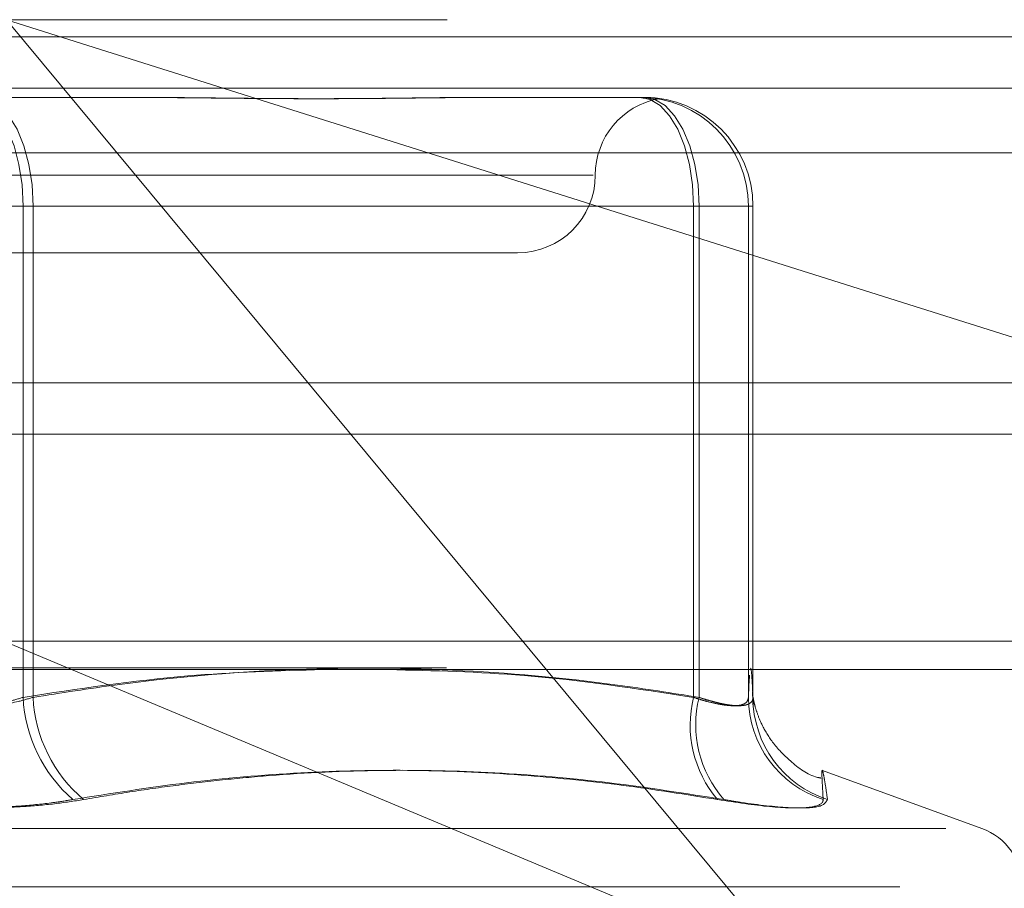
# Model space of a CAD drawing. Units: inches. Extents: x 0 to 23.4, y 0 to 16.5.
# Drawn here: x 4.4 to 4.5, y 12.8 to 12.8 of the extents above; entities that cross this region are included whole.
import ezdxf

# ---------------------------------------------------------------- set-up
doc = ezdxf.new("R2010")
doc.units = ezdxf.units.IN
doc.header["$MEASUREMENT"] = 0
doc.linetypes.add('HIDDEN', pattern=[0.07500000000000001, 0.05, -0.025])

msp = doc.modelspace()

# ---------------------------------------------------------------- linework, layer by layer
at = {"color": 7, "linetype": 'HIDDEN', "lineweight": 0}
for p, q in [((4.3429317334, 12.8207037779), (4.4964724787, 12.8207037779)), ((4.4607728607, 12.7723506997), (4.4205978932, 12.8207037779)), ((4.4205978932, 12.8207037779), (4.481620497, 12.801436879)), ((7.5087710246, 12.8198398795), (3.9538910246, 12.8198398795)), ((7.5087710246, 12.8172398795), (3.9538910246, 12.8172398795)), ((4.4187166387, 12.81676677), (4.4266253751, 12.81676677)), ((4.4447785268, 12.81676677), (4.4526872632, 12.81676677)), ((4.4526872632, 12.81676677), (4.452739842, 12.81676677)), ((4.4528605277, 12.81676677), (4.4529131065, 12.81676677)), ((4.4963452327, 12.8139646598), (4.3428044874, 12.8139646598)), ((4.4503363552, 12.8128297622), (4.387521416, 12.8128297622)), ((4.4159332053, 12.811254959), (4.4214449243, 12.811254959)), ((4.4219517588, 12.811254959), (4.4164400398, 12.811254959)), ((4.4214449243, 12.811254959), (4.4214449243, 12.7863640526)), ((4.4554155488, 12.811254959), (4.4214449243, 12.811254959)), ((4.4219517588, 12.811254959), (4.45569654, 12.811254959)), ((4.4219517588, 12.7863640526), (4.4219517588, 12.811254959)), ((4.4554155488, 12.7863640526), (4.4554155488, 12.811254959)), ((4.4554155488, 12.811254959), (4.4581989822, 12.811254959)), ((4.4584248256, 12.811254959), (4.45569654, 12.811254959)), ((4.45569654, 12.811254959), (4.45569654, 12.7863640526)), ((4.4581989822, 12.811254959), (4.4581989822, 12.7863640526)), ((4.4584248256, 12.811254959), (4.4581989822, 12.811254959)), ((4.4584248256, 12.7863640526), (4.4584248256, 12.811254959)), ((4.4187832841, 12.8088927543), (4.4465015372, 12.8088927543)), ((3.9538910246, 12.7996998795), (7.5087710246, 12.7996998795)), ((4.4954236162, 12.7892077149), (4.3439805959, 12.7892077149)), ((4.4607728607, 12.7723506997), (4.420464789, 12.7892077149)), ((4.3429062842, 12.7878598913), (4.4964470295, 12.7878598913)), ((4.4700197109, 12.7797257782), (4.4619501646, 12.7826628528)), ((4.368202945, 12.7797257782), (4.4696820191, 12.7797257782)), ((4.3658658299, 12.7767661164), (4.4719834305, 12.7767661164))]:
    msp.add_line(p, q, dxfattribs=at)
at = {"color": 7, "linetype": 'Continuous', "lineweight": 15}
for p, q in [((3.9538910246, 12.8198398795), (7.5087710246, 12.8198398795)), ((7.5087710246, 12.8022998795), (3.9538910246, 12.8022998795)), ((3.9538910246, 12.7996998795), (7.5087710246, 12.7996998795)), ((3.7567109092, 12.787771337), (7.6961740549, 12.787771337))]:
    msp.add_line(p, q, dxfattribs=at)
at = {"color": 7, "linetype": 'HIDDEN', "lineweight": 0, "flags": 128}
for points in [[(4.4187166387, 12.81676677), (4.4192489008, 12.8166608621), (4.4197607084, 12.8163472084), (4.420232393, 12.8158378624), (4.420645828, 12.815152398), (4.4209851253, 12.8143171571), (4.421237246, 12.8133642378), (4.4213925011, 12.81233026), (4.4214449243, 12.811254959)], [(4.4219517588, 12.811254959), (4.4218982759, 12.81233026), (4.4217398826, 12.8133642378), (4.4214826657, 12.8143171571), (4.4211365101, 12.815152398), (4.4207147182, 12.8158378624), (4.4202334993, 12.8163472084), (4.4197113463, 12.8166608621), (4.4191683254, 12.81676677)], [(4.4526872632, 12.81676677), (4.4532195253, 12.8166608621), (4.4537313329, 12.8163472084), (4.4542030175, 12.8158378624), (4.4546164525, 12.815152398), (4.4549557498, 12.8143171571), (4.4552078704, 12.8133642378), (4.4553631256, 12.81233026), (4.4554155488, 12.811254959)], [(4.4529131065, 12.81676677), (4.4534561275, 12.8166608621), (4.4539782804, 12.8163472084), (4.4544594993, 12.8158378624), (4.4548812912, 12.815152398), (4.4552274468, 12.8143171571), (4.4554846637, 12.8133642378), (4.4556430571, 12.81233026), (4.45569654, 12.811254959)]]:
    msp.add_lwpolyline(points, dxfattribs=at)
at = {"color": 7, "linetype": 'HIDDEN', "lineweight": 0}
for centre, radius, start, end in [((4.4543755529, 12.8128297622), 0.0039370078740157, 100.6010868367, 180), ((4.4526872172, 12.811255005), 0.0055117650425877, 359.999522017, 89.9995220086), ((4.4529130606, 12.811255005), 0.0055117650426259, 359.9995220174, 89.9995220084), ((4.4465015372, 12.8128297622), 0.0039370078740157, 270, 0), ((4.4287820706, 12.7867375099), 0.007346644467117, 182.9138141029, 229.0985562417), ((4.4292134887, 12.7867312393), 0.0072710072264973, 182.8946752725, 229.7149631779), ((4.461072788, 12.7849621038), 0.0058283630344375, 166.0816438855, 220.3997588952), ((4.4612895311, 12.7849824577), 0.0057611070549072, 166.1244295276, 221.2400988439), ((4.4636649082, 12.7863866274), 0.0054659725456189, 180.2366358776, 252.1202717203), ((4.4638795832, 12.7863756534), 0.0054547699136266, 180.1218532307, 252.1095881513), ((4.4689424821, 12.7767661164), 0.0031496062992154, 0, 69.9999999998)]:
    msp.add_arc(centre, radius, start, end, dxfattribs=at)
for points, knots in [([(4.444778526781239, 12.81676677003818), (4.444754497230942, 12.81676676555904), (4.444220039931788, 12.81676666593548), (4.443161065137501, 12.81675995936916), (4.441571885391405, 12.81674156636127), (4.439945295277138, 12.81672180291898), (4.438134958801009, 12.81670495735644), (4.436286697488358, 12.81669814697548), (4.434403383873262, 12.81670344884784), (4.432646545612953, 12.81671693739452), (4.430860244068465, 12.81673600167607), (4.428885452067225, 12.81675720055817), (4.427466163156582, 12.81676663928253), (4.426654332177989, 12.8167667655349), (4.426625375112828, 12.81676677003817)], [0, 0, 0, 0, 0.0044167420361245, 0.0982357135522625, 0.1921423741892059, 0.2863092442113793, 0.380564973511519, 0.4999999541272201, 0.5938191100075804, 0.6877289020551146, 0.7819071526308302, 0.8761736387941969, 0.9955832579631203, 0.9999999999999999, 0.9999999999999999, 0.9999999999999999, 0.9999999999999999]), ([(4.427024482987803, 12.81676677003819), (4.427053313745655, 12.81676676555904), (4.427694557913122, 12.81676666593548), (4.428941094088788, 12.81675995936916), (4.430746829033312, 12.81674156636126), (4.432530332379819, 12.81672180291896), (4.434445798799825, 12.81670495735643), (4.436323813575285, 12.81669814697546), (4.438161625465096, 12.81670344884782), (4.439816059181069, 12.81671693739451), (4.441439308399144, 12.81673600167606), (4.443170702154572, 12.81675720055816), (4.444365794436919, 12.81676663928254), (4.445033145327666, 12.8167667655349), (4.445056948956416, 12.81676677003818)], [0, 0, 0, 0, 0.0044167420362096, 0.0982357135520288, 0.192142374189729, 0.2863092442117023, 0.3805649735116232, 0.4999999541272072, 0.5938191100076363, 0.6877289020556664, 0.7819071526309567, 0.8761736387949346, 0.9955832579645268, 1, 1, 1, 1]), ([(4.452860527709143, 12.81676677003819), (4.452865328916706, 12.81676676555904), (4.452972115785174, 12.81676666593549), (4.453159677166303, 12.81675995936916), (4.453376232364844, 12.81674156636127), (4.453533145597042, 12.81672180291896), (4.453638275540945, 12.81670495735645), (4.45366802900377, 12.81669814697548), (4.453622527278463, 12.81670344884782), (4.453520122734158, 12.81671693739452), (4.453357070407693, 12.81673600167606), (4.453113672161889, 12.81675720055818), (4.452889475533699, 12.81676663928257), (4.45274499544577, 12.81676676553492), (4.452739842009365, 12.8167667700382)], [0, 0, 0, 0, 0.0044167420358899, 0.0982357135526869, 0.1921423741899941, 0.2863092442115037, 0.3805649735125794, 0.499999954127109, 0.5938191100068284, 0.6877289020554131, 0.7819071526306288, 0.876173638793807, 0.9955832579633451, 1, 1, 1, 1]), ([(4.42144492434264, 12.78636405255811), (4.424225803554957, 12.78679010830196), (4.429272577638479, 12.78756331954992), (4.43436133976485, 12.78770688093866), (4.436646086379639, 12.78777133696722)], [0, 0, 0, 0, 0.5510211406918326, 1, 1, 1, 1]), ([(4.455696539961849, 12.78636405255812), (4.454317651254568, 12.78658178014409), (4.450173461217286, 12.78723615093402), (4.443183108261432, 12.78786735925556), (4.434710329256894, 12.78788177453443), (4.427616219260416, 12.78725681957359), (4.423370338463961, 12.78658763274135), (4.421951758837515, 12.78636405255811)], [0, 0, 0, 0, 0.1232750349475897, 0.3704977558943462, 0.6204248052911094, 0.8731811692951764, 1, 1, 1, 1]), ([(4.439956809155922, 12.78777133696722), (4.442250255963804, 12.78771444832627), (4.447425338621294, 12.78758608109397), (4.452557700907147, 12.78680113388782), (4.455415548817014, 12.78636405255812)], [0, 0, 0, 0, 0.4431710485940386, 1, 1, 1, 1]), ([(4.458310659684107, 12.78784605583536), (4.458329712237724, 12.78778169554668), (4.458367925390848, 12.78765260998596), (4.458405823142012, 12.78679438056851), (4.458424825594649, 12.78636405255813)], [0, 0, 0, 0, 0.4985862735236609, 1, 1, 1, 1]), ([(4.458198982244592, 12.78636405255812), (4.45821745123993, 12.78683258900796), (4.458237562478502, 12.78734278721584), (4.458257841208738, 12.78747518458446), (4.458259497129004, 12.78748599588692)], [0, 0, 0, 0, 0.9183420141505317, 0.9999999999999999, 0.9999999999999999, 0.9999999999999999, 0.9999999999999999]), ([(4.461881240847862, 12.78227193071942), (4.461820893277067, 12.78228376900761), (4.461227930378538, 12.78240008960818), (4.460350688686804, 12.78307597518004), (4.459408906284402, 12.78402839633219), (4.458877554251448, 12.78494427177407), (4.458614864556627, 12.78561465566878), (4.458483658796931, 12.78609142957809), (4.458411070786549, 12.78647669261893), (4.45839057778227, 12.7866849789315), (4.458408265494445, 12.78657300825067), (4.458426550818871, 12.78606824284875), (4.45843332671139, 12.78588119469849)], [0, 0, 0, 0, 0.0088990930373362, 0.0874406696437977, 0.1537875020244233, 0.2101789869162241, 0.257089411088715, 0.3048361328583597, 0.3736741370553952, 0.5081947552140013, 0.8177544241734762, 1, 1, 1, 1]), ([(4.415933205282267, 12.78636405255811), (4.41605471446889, 12.78632525240126), (4.416298581186473, 12.78624738119534), (4.416796614683492, 12.7861239054063), (4.417444455032453, 12.78600856190744), (4.418251884511328, 12.78593778021321), (4.419090429996319, 12.78593587860895), (4.419917439836444, 12.78600754108697), (4.42072028994843, 12.78614572257366), (4.421201153163465, 12.78629060509524), (4.42144492434264, 12.78636405255811)], [0, 0, 0, 0, 0.0740116536054823, 0.1485400365959123, 0.2854592925036526, 0.4261722876874565, 0.5675880565944167, 0.7134191418805225, 0.8547192808094835, 1, 1, 1, 1]), ([(4.421951758837515, 12.78636405255811), (4.421703813339272, 12.78628934245324), (4.420993625607583, 12.78607535107091), (4.419623968699657, 12.78590576824406), (4.417927345045034, 12.78596181763527), (4.416935491760244, 12.78623005983013), (4.416440039777139, 12.78636405255812)], [0, 0, 0, 0, 0.1488797913310255, 0.4264348497919114, 0.7134919090678538, 1, 1, 1, 1]), ([(4.455415548817014, 12.78636405255812), (4.455534829346228, 12.78632525240127), (4.4557742231891, 12.78624738119535), (4.456211528619756, 12.78612390540629), (4.456713433070255, 12.78600856190744), (4.4572291020954, 12.78593778021322), (4.457655442994482, 12.78593587860895), (4.457963932233, 12.78600754108697), (4.458159620636652, 12.78614572257367), (4.458185740773226, 12.78629060509525), (4.458198982244592, 12.78636405255812)], [0, 0, 0, 0, 0.074011653608345, 0.1485400365959992, 0.2854592925048582, 0.4261722876882301, 0.5675880565951748, 0.7134191418852605, 0.8547192808101582, 1, 1, 1, 1]), ([(4.458424825594649, 12.78636405255813), (4.458422609474342, 12.78632524808898), (4.458418161761371, 12.78624736822835), (4.458371848509713, 12.78615363987651), (4.458298671762549, 12.78607691439375), (4.458197992560066, 12.78601746274624), (4.458067283336991, 12.78597360820443), (4.457906306484894, 12.78594654267142), (4.457716314198544, 12.78593688055668), (4.457497135884228, 12.78594495969265), (4.457248738488323, 12.78597139494834), (4.456976392595577, 12.78601599911075), (4.456684682014076, 12.78607751270017), (4.456375080095428, 12.78615550351497), (4.456046033609838, 12.78624950626153), (4.455813300533016, 12.78632578436329), (4.455696539961849, 12.78636405255812)], [0, 0, 0, 0, 0.0739556989642455, 0.1484277366503376, 0.2166699674620694, 0.2853546056211543, 0.3554675182647795, 0.4260885120413925, 0.4965450403636261, 0.567529135851454, 0.6401755400253348, 0.7133918400584741, 0.7838036490634217, 0.8547072621115794, 0.9271076406760139, 1, 1, 1, 1]), ([(4.456634250399864, 12.78118464441205), (4.455040346303117, 12.78143925779064), (4.451849999238942, 12.78194889011204), (4.4467254398293, 12.78247104232862), (4.441270305510447, 12.7827273809715), (4.435489511149814, 12.7825965974048), (4.429712917156453, 12.78210138763101), (4.425887243813512, 12.78149050487025), (4.423971782653404, 12.78118464441205)], [0, 0, 0, 0, 0.1460701271533099, 0.292372923991164, 0.4678607677311834, 0.6439417425228671, 0.8217266081560524, 1, 1, 1, 1]), ([(4.424512123865702, 12.78118464441204), (4.42529023427285, 12.78131651084173), (4.426846728231599, 12.78158028999094), (4.429192413505693, 12.78191160179735), (4.431547016033562, 12.78219058435519), (4.435012390426834, 12.78251076116587), (4.43961085625116, 12.78272664403703), (4.445367976568081, 12.78259679630988), (4.451162678777143, 12.78210133754533), (4.45502409035097, 12.78149048815977), (4.456957445143665, 12.78118464441206)], [0, 0, 0, 0, 0.0730244203118282, 0.146074474794418, 0.219212030801339, 0.2923837479628148, 0.4678689074142567, 0.6439471888443227, 0.8217293350530193, 1, 1, 1, 1]), ([(4.462203892205674, 12.78118464441206), (4.462167971453664, 12.78143925779066), (4.462096072732812, 12.78194889011205), (4.462004187062184, 12.78247104232863), (4.461938511905389, 12.78272738097148), (4.461915050947689, 12.78259659740479), (4.461933102469423, 12.78210138763101), (4.461968848299696, 12.78149050487026), (4.461986745737189, 12.78118464441206)], [0, 0, 0, 0, 0.1460701271533552, 0.2923729239915181, 0.4678607677322955, 0.6439417425229484, 0.8217266081561184, 1, 1, 1, 1]), ([(4.413372840254087, 12.78118464441206), (4.413857954374181, 12.78110848058979), (4.414841964847962, 12.78095398910886), (4.416460920604639, 12.7808160378299), (4.418150312831887, 12.7807504961455), (4.419837483485186, 12.78076619900915), (4.421496289564644, 12.78086136599683), (4.422875018433222, 12.78100655759874), (4.423668435132568, 12.78113538843495), (4.423971782653404, 12.78118464441205)], [0, 0, 0, 0, 0.1495103293174068, 0.3032682906825754, 0.4528101939432803, 0.6068134906945352, 0.7543444163141257, 0.9060783414920667, 1, 1, 1, 1]), ([(4.424512123865702, 12.78118464441204), (4.424027009745606, 12.78110848058977), (4.423042999271823, 12.78095398910884), (4.42142404351513, 12.78081603782988), (4.419734651287883, 12.78075049614548), (4.418047480634589, 12.78076619900914), (4.416388674555125, 12.78086136599681), (4.415009945686561, 12.78100655759874), (4.414216528987211, 12.78113538843495), (4.413913181466372, 12.78118464441204)], [0, 0, 0, 0, 0.1495103293180257, 0.3032682906830327, 0.4528101939445259, 0.6068134906951588, 0.7543444163145501, 0.9060783414915397, 1, 1, 1, 1]), ([(4.456634250399864, 12.78118464441205), (4.457566563908077, 12.78104373725256), (4.459431898035403, 12.78076181606289), (4.461269232148267, 12.78073180431891), (4.461947998467797, 12.7809301022054), (4.461979258686141, 12.78113545977209), (4.461986745737189, 12.78118464441206)], [0, 0, 0, 0, 0.303179949356002, 0.6065898448025413, 0.9057753889721099, 1, 1, 1, 1]), ([(4.462203892205674, 12.78118464441206), (4.462122126142093, 12.78104373725257), (4.46195853199966, 12.7807618160629), (4.460346702470043, 12.78073180431892), (4.458489455447017, 12.7809301022054), (4.457253472180541, 12.78113545977209), (4.456957445143665, 12.78118464441206)], [0, 0, 0, 0, 0.3031799493566966, 0.6065898448031868, 0.905775388972574, 1, 1, 1, 1])]:
    msp.add_open_spline(points, degree=3, knots=knots, dxfattribs=at)

doc.saveas('drawing.dxf')
